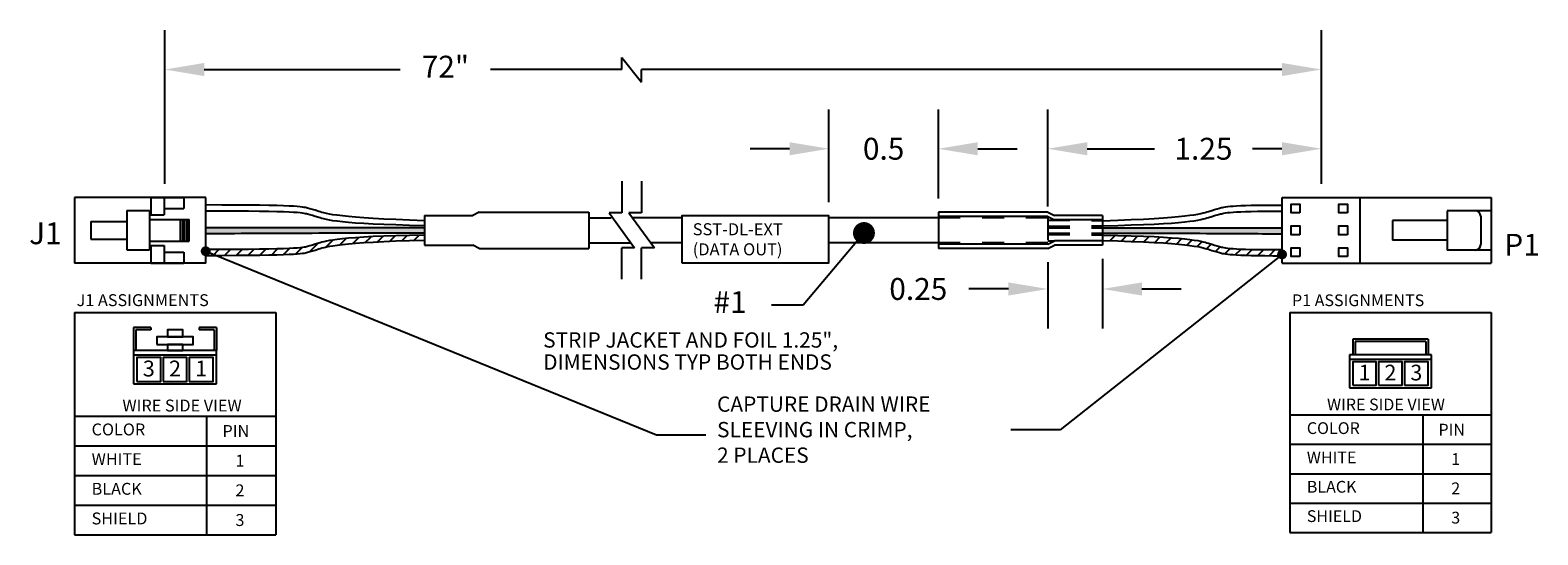
# Model space of a CAD drawing. Units: inches. Extents: x 15.2 to 22.09, y 18.31 to 20.62.
import ezdxf
from ezdxf.enums import TextEntityAlignment as Align

# ---------------------------------------------------------------- set-up
doc = ezdxf.new("R2010")
doc.units = ezdxf.units.IN
doc.header["$MEASUREMENT"] = 0
doc.linetypes.add('HIDDEN', pattern=[0.375, 0.25, -0.125])
for name, color, linetype in [('CABLE', 7, 'Continuous'), ('DIM', 5, 'Continuous'), ('TABLES', 1, 'Continuous')]:
    doc.layers.add(name, color=color, linetype=linetype)
doc.dimstyles.get("Standard").update_dxf_attribs({"dimtxt": 0.18, "dimasz": 0.18, "dimexe": 0.18, "dimexo": 0.0625, "dimgap": 0.09, "dimtad": 0, "dimtih": 1, "dimtoh": 1, "dimdec": 4, "dimzin": 0, "dimdsep": 46, "dimtxsty": 'Standard', "dimcen": 0.09, "dimadec": 0, "dimazin": 0, "dimtfac": 1, "dimtdec": 4, "dimtofl": 0, "dimtmove": 0, "dimatfit": 3, "dimfxl": 0, "dimtolj": 1, "dimtzin": 0, "dimarcsym": 0})

# ---------------------------------------------------------------- blocks, each defined once
blk = doc.blocks.new('*D2')
at = {"layer": 'DEFPOINTS', "color": 0}
for p in [(21.1018, 20.0792), (21.1018, 19.8562), (19.8518, 19.7535)]:
    blk.add_point(p, dxfattribs=at)
at = {"layer": 'DIM', "color": 0, "lineweight": -2}
for p, q in [((19.8518, 19.816), (19.8518, 20.2592)), ((21.1018, 19.9187), (21.1018, 20.2592)), ((20.0318, 20.0792), (20.3398, 20.0792)), ((20.9218, 20.0792), (20.7865, 20.0792))]:
    blk.add_line(p, q, dxfattribs=at)
at = {"layer": 'DIM', "color": 0}
for points in [[(20.0318, 20.1092), (20.0318, 20.0492), (19.8518, 20.0792)], [(20.9218, 20.1092), (20.9218, 20.0492), (21.1018, 20.0792)]]:
    blk.add_solid(points, dxfattribs=at)
at = {"layer": 'DIM', "color": 0, "insert": (20.5632, 20.0792), "char_height": 0.1, "attachment_point": 5}
blk.add_mtext('\\A1;1.25', dxfattribs=at)
blk = doc.blocks.new('*D3')
at = {"layer": 'DEFPOINTS', "color": 0}
for p in [(20.1018, 19.6379), (19.8518, 19.6229), (20.1018, 19.4383)]:
    blk.add_point(p, dxfattribs=at)
at = {"layer": 'DIM', "color": 0, "lineweight": -2}
for p, q in [((20.1018, 19.5754), (20.1018, 19.2583)), ((19.8518, 19.5604), (19.8518, 19.2583)), ((19.6718, 19.4383), (19.4918, 19.4383)), ((20.2818, 19.4383), (20.4618, 19.4383))]:
    blk.add_line(p, q, dxfattribs=at)
at = {"layer": 'DIM', "color": 0}
for points in [[(19.6718, 19.4683), (19.6718, 19.4083), (19.8518, 19.4383)], [(20.2818, 19.4683), (20.2818, 19.4083), (20.1018, 19.4383)]]:
    blk.add_solid(points, dxfattribs=at)
at = {"layer": 'DIM', "color": 0, "insert": (19.2602, 19.4383), "char_height": 0.1, "attachment_point": 5}
blk.add_mtext('\\A1;0.25', dxfattribs=at)
blk = doc.blocks.new('*D4')
at = {"layer": 'DEFPOINTS', "color": 0}
for p in [(19.3518, 20.0792), (18.8518, 19.7731), (19.3518, 19.7895)]:
    blk.add_point(p, dxfattribs=at)
at = {"layer": 'DIM', "color": 0, "lineweight": -2}
for p, q in [((18.8518, 19.8356), (18.8518, 20.2592)), ((19.3518, 19.852), (19.3518, 20.2592)), ((18.6718, 20.0792), (18.4918, 20.0792)), ((19.5318, 20.0792), (19.7118, 20.0792))]:
    blk.add_line(p, q, dxfattribs=at)
at = {"layer": 'DIM', "color": 0}
for points in [[(18.6718, 20.1092), (18.6718, 20.0492), (18.8518, 20.0792)], [(19.5318, 20.1092), (19.5318, 20.0492), (19.3518, 20.0792)]]:
    blk.add_solid(points, dxfattribs=at)
at = {"layer": 'DIM', "color": 0, "insert": (19.1018, 20.0792), "char_height": 0.1, "attachment_point": 5}
blk.add_mtext('\\A1;0.5', dxfattribs=at)

msp = doc.modelspace()

# ---------------------------------------------------------------- hatches: boundary and pattern name
at = {"layer": 'CABLE'}
h = msp.add_hatch(color=256, dxfattribs=at)
edge = h.paths.add_edge_path()
edge.add_spline(control_points=[(17.0046, 19.7185), (16.5607, 19.7185), (16.4005, 19.7185), (16.0116, 19.7181), (16.0048, 19.7181), (16.0046, 19.7181)], knot_values=[0.096799, 0.096799, 0.096799, 0.096799, 0.339178, 0.503807, 0.708032, 0.708032, 0.708032, 0.708032], degree=3, periodic=0)
edge.add_line((16.0046, 19.7181), (16.0046, 19.6904))
edge.add_spline(control_points=[(16.0046, 19.6904), (16.0048, 19.6904), (16.0119, 19.6904), (16.4045, 19.6922), (16.5644, 19.693), (17.0046, 19.6931)], knot_values=[0.097394, 0.097394, 0.097394, 0.097394, 0.301182, 0.465811, 0.707596, 0.707596, 0.707596, 0.707596], degree=3, periodic=0)
edge.add_line((17.0046, 19.6931), (17.0046, 19.7185))
h = msp.add_hatch(color=256, dxfattribs=at)
edge = h.paths.add_edge_path()
edge.add_spline(control_points=[(20.1018, 19.6931), (20.542, 19.6929), (20.7019, 19.6921), (20.9184, 19.6903), (20.922, 19.6903), (20.9221, 19.6903)], knot_values=[0.097394, 0.097394, 0.097394, 0.097394, 0.339178, 0.503807, 0.70849, 0.70849, 0.70849, 0.70849], degree=3, periodic=0)
edge.add_line((20.9221, 19.6903), (20.9221, 19.718))
edge.add_spline(control_points=[(20.9221, 19.718), (20.922, 19.718), (20.9184, 19.718), (20.7059, 19.7184), (20.5458, 19.7184), (20.1018, 19.7184)], knot_values=[0.096799, 0.096799, 0.096799, 0.096799, 0.301414, 0.466044, 0.708422, 0.708422, 0.708422, 0.708422], degree=3, periodic=0)
edge.add_line((20.1018, 19.7184), (20.1018, 19.6931))
h = msp.add_hatch(dxfattribs=at)
h.set_pattern_fill('ANSI31', color=256, scale=0.3, style=0)
edge = h.paths.add_edge_path()
edge.add_spline(control_points=[(16.0046, 19.5904), (16.4205, 19.5904), (16.4711, 19.6051), (16.5127, 19.6165), (16.6147, 19.6501), (17.0046, 19.6604)], knot_values=[0.105049, 0.105049, 0.105049, 0.105049, 0.320295, 0.484925, 0.719054, 0.719054, 0.719054, 0.719054], degree=3, periodic=0)
edge.add_line((17.0046, 19.6604), (17.0046, 19.6849))
edge.add_spline(control_points=[(17.0046, 19.6849), (16.6147, 19.6778), (16.5127, 19.6443), (16.4711, 19.6328), (16.4205, 19.6181), (16.0046, 19.6181)], knot_values=[0.105048, 0.105048, 0.105048, 0.105048, 0.339178, 0.503807, 0.719054, 0.719054, 0.719054, 0.719054], degree=3, periodic=0)
edge.add_line((16.0046, 19.6181), (16.0046, 19.5904))
h = msp.add_hatch(dxfattribs=at)
h.set_pattern_fill('ANSI31', color=256, scale=0.3, style=0)
edge = h.paths.add_edge_path()
edge.add_spline(control_points=[(20.9221, 19.618), (20.6859, 19.618), (20.6353, 19.6327), (20.5937, 19.6442), (20.4918, 19.6777), (20.1018, 19.6848)], knot_values=[0.105048, 0.105048, 0.105048, 0.105048, 0.320297, 0.484926, 0.719056, 0.719056, 0.719056, 0.719056], degree=3, periodic=0)
edge.add_line((20.1018, 19.6848), (20.1018, 19.6603))
edge.add_spline(control_points=[(20.1018, 19.6603), (20.4918, 19.65), (20.5937, 19.6164), (20.6353, 19.605), (20.6859, 19.5903), (20.9221, 19.5903)], knot_values=[0.105049, 0.105049, 0.105049, 0.105049, 0.339178, 0.503807, 0.719056, 0.719056, 0.719056, 0.719056], degree=3, periodic=0)
edge.add_line((20.9221, 19.5903), (20.9221, 19.618))

# ---------------------------------------------------------------- linework, layer by layer
msp.add_lwpolyline([(18.1792, 19.5577), (18.8518, 19.5577), (18.8518, 19.7731), (18.1792, 19.7731)], close=True)
for p, q in [((17.9057, 19.9308), (17.9057, 19.7859)), ((17.9959, 19.9308), (17.9959, 19.7859)), ((15.4046, 19.8565), (15.4046, 19.5565)), ((16.0046, 19.8565), (15.4046, 19.8565)), ((15.7546, 19.8565), (15.7546, 19.7765)), ((15.7546, 19.8565), (15.9046, 19.8565)), ((15.8146, 19.8565), (15.8146, 19.7765)), ((15.9046, 19.8565), (15.9046, 19.8065)), ((16.0046, 19.5565), (16.0046, 19.8565)), ((20.9221, 19.5562), (20.9221, 19.8562)), ((20.9221, 19.8562), (21.8771, 19.8561)), ((21.2771, 19.8562), (21.2771, 19.5561)), ((21.8771, 19.8561), (21.8771, 19.5561)), ((15.6446, 19.7965), (15.7474, 19.7965)), ((15.6446, 19.7965), (15.6446, 19.6165)), ((15.7474, 19.7965), (15.7474, 19.6165)), ((15.7546, 19.7765), (15.8146, 19.7765)), ((15.8146, 19.8065), (15.9046, 19.8065)), ((17.0046, 19.7745), (17.0046, 19.638)), ((17.0046, 19.7745), (17.2243, 19.7745)), ((17.2546, 19.7895), (17.2243, 19.7745)), ((17.2546, 19.7895), (17.7546, 19.7895)), ((17.7546, 19.7895), (17.7546, 19.6229)), ((17.9057, 19.7859), (17.8473, 19.7859)), ((17.8473, 19.7859), (17.9642, 19.6266)), ((17.9959, 19.7859), (17.9375, 19.7859)), ((17.9375, 19.7859), (18.0544, 19.6266)), ((19.3518, 19.7895), (19.3518, 19.6229)), ((19.8518, 19.7895), (19.3518, 19.7895)), ((19.8518, 19.7695), (19.3518, 19.7695)), ((19.8518, 19.7895), (19.8821, 19.7745)), ((19.8518, 19.7695), (19.8821, 19.7545)), ((20.1018, 19.7745), (19.8821, 19.7745)), ((20.1018, 19.7745), (20.1018, 19.6379)), ((21.8771, 19.7961), (21.6771, 19.7962)), ((21.6771, 19.7962), (21.6771, 19.6162)), ((21.8295, 19.7711), (21.8295, 19.6411)), ((15.4796, 19.7465), (15.4796, 19.6665)), ((15.4796, 19.7465), (15.6446, 19.7465)), ((15.7474, 19.7565), (15.9296, 19.7565)), ((15.8896, 19.6565), (15.8896, 19.7565)), ((15.8996, 19.6565), (15.8996, 19.7565)), ((15.9096, 19.6565), (15.9096, 19.7565)), ((15.9196, 19.6565), (15.9196, 19.7565)), ((15.9296, 19.6565), (15.9296, 19.7565)), ((15.9296, 19.6565), (15.9296, 19.7565)), ((17.7546, 19.7636), (17.8577, 19.7636)), ((18.1792, 19.7636), (17.9538, 19.7636)), ((19.3518, 19.7636), (18.8518, 19.7636)), ((20.1018, 19.7545), (19.8821, 19.7545)), ((21.4271, 19.7512), (21.4271, 19.6612)), ((21.6771, 19.7512), (21.4271, 19.7512)), ((15.4796, 19.6665), (15.6446, 19.6665)), ((15.7474, 19.6565), (15.9296, 19.6565)), ((15.7546, 19.6365), (15.7546, 19.5565)), ((15.7546, 19.6365), (15.8146, 19.6365)), ((15.8146, 19.6365), (15.8146, 19.5565)), ((17.0046, 19.638), (17.2243, 19.6379)), ((17.2546, 19.6229), (17.2243, 19.6379)), ((17.7546, 19.6488), (17.9478, 19.6488)), ((18.1792, 19.6488), (18.0396, 19.6488)), ((19.3518, 19.6488), (18.8518, 19.6488)), ((19.8518, 19.6429), (19.3518, 19.6429)), ((19.8518, 19.6429), (19.8821, 19.6579)), ((19.8518, 19.6229), (19.8821, 19.6379)), ((20.1018, 19.6579), (19.8821, 19.6579)), ((20.1018, 19.6379), (19.8821, 19.6379)), ((21.6771, 19.6612), (21.4271, 19.6612)), ((15.6446, 19.6165), (15.7474, 19.6165)), ((15.8146, 19.6065), (15.9046, 19.6065)), ((15.9046, 19.6065), (15.9046, 19.5565)), ((17.2546, 19.6229), (17.7546, 19.6229)), ((17.9642, 19.6266), (17.9057, 19.6266)), ((17.9057, 19.4829), (17.9057, 19.6266)), ((18.0544, 19.6266), (17.9959, 19.6266)), ((17.9959, 19.4829), (17.9959, 19.6266)), ((19.8518, 19.6229), (19.3518, 19.6229)), ((21.8771, 19.6161), (21.6771, 19.6162)), ((16.0046, 19.5565), (15.4046, 19.5565)), ((15.7546, 19.5565), (15.9046, 19.5565)), ((20.9221, 19.5562), (21.8771, 19.5562))]:
    msp.add_line(p, q, dxfattribs=at)
at = {"layer": 'CABLE', "linetype": 'HIDDEN', "ltscale": 0.15}
for p, q in [((19.8518, 19.7636), (19.3518, 19.7636)), ((19.8518, 19.7635), (19.8518, 19.6488)), ((19.8518, 19.6488), (19.3518, 19.6488))]:
    msp.add_line(p, q, dxfattribs=at)
at = {"layer": 'CABLE'}
for points in [[(21.0039, 19.7862), (20.9639, 19.7862), (20.9639, 19.8262), (21.0039, 19.8262)], [(21.2214, 19.7862), (21.1814, 19.7862), (21.1814, 19.8262), (21.2214, 19.8262)], [(21.0039, 19.6862), (20.9639, 19.6862), (20.9639, 19.7262), (21.0039, 19.7262)], [(21.2214, 19.6862), (21.1814, 19.6862), (21.1814, 19.7262), (21.2214, 19.7262)], [(21.0039, 19.5862), (20.9639, 19.5862), (20.9639, 19.6262), (21.0039, 19.6262)], [(21.2214, 19.5862), (21.1814, 19.5862), (21.1814, 19.6262), (21.2214, 19.6262)]]:
    msp.add_lwpolyline(points, close=True, dxfattribs=at)
for centre, start, end in [((21.8045, 19.7712), 359.99707, 89.99707), ((21.8045, 19.6412), 269.99707, 359.99707)]:
    msp.add_arc(centre, 0.025, start, end, dxfattribs=at)
for points, knots in [([(17.0046, 19.7505), (16.6147, 19.7624), (16.5127, 19.796), (16.4711, 19.8075), (16.4205, 19.8221), (16.0046, 19.8222)], [0.1050493, 0.1050493, 0.1050493, 0.1050493, 0.3391779, 0.5038072, 0.7190558, 0.7190558, 0.7190558, 0.7190558]), ([(17.0046, 19.7276), (16.6147, 19.7347), (16.5127, 19.7682), (16.4711, 19.7797), (16.4205, 19.7944), (16.0046, 19.7944)], [0.1050488, 0.1050488, 0.1050488, 0.1050488, 0.3391779, 0.5038072, 0.7190558, 0.7190558, 0.7190558, 0.7190558]), ([(20.1018, 19.7504), (20.4918, 19.7624), (20.5937, 19.7959), (20.6353, 19.8074), (20.6859, 19.822), (20.9221, 19.822)], [0.1050493, 0.1050493, 0.1050493, 0.1050493, 0.3391779, 0.5038072, 0.7190558, 0.7190558, 0.7190558, 0.7190558]), ([(20.1018, 19.7275), (20.4918, 19.7346), (20.5937, 19.7682), (20.6353, 19.7796), (20.6859, 19.7943), (20.9221, 19.7943)], [0.1050488, 0.1050488, 0.1050488, 0.1050488, 0.3391779, 0.5038072, 0.7190558, 0.7190558, 0.7190558, 0.7190558]), ([(17.0046, 19.7185), (16.5607, 19.7185), (16.4005, 19.7185), (16.0046, 19.7181), (16.0046, 19.7181), (16.0046, 19.7181)], [0.0967995, 0.0967995, 0.0967995, 0.0967995, 0.3391779, 0.5038072, 0.7190558, 0.7190558, 0.7190558, 0.7190558]), ([(20.1018, 19.7184), (20.5458, 19.7184), (20.7059, 19.7184), (20.9221, 19.718), (20.9221, 19.718), (20.9221, 19.718)], [0.0967995, 0.0967995, 0.0967995, 0.0967995, 0.3391779, 0.5038072, 0.7190558, 0.7190558, 0.7190558, 0.7190558]), ([(17.0046, 19.6931), (16.5644, 19.693), (16.4045, 19.6922), (16.0046, 19.6904), (16.0046, 19.6904), (16.0046, 19.6904)], [0.0973937, 0.0973937, 0.0973937, 0.0973937, 0.3391779, 0.5038072, 0.7190558, 0.7190558, 0.7190558, 0.7190558]), ([(17.0046, 19.6849), (16.6147, 19.6778), (16.5127, 19.6443), (16.4711, 19.6328), (16.4205, 19.6181), (16.0046, 19.6181)], [0.1050481, 0.1050481, 0.1050481, 0.1050481, 0.3391779, 0.5038072, 0.7190558, 0.7190558, 0.7190558, 0.7190558]), ([(17.0046, 19.6604), (16.6147, 19.6501), (16.5127, 19.6165), (16.4711, 19.6051), (16.4205, 19.5904), (16.0046, 19.5904)], [0.1050477, 0.1050477, 0.1050477, 0.1050477, 0.3391779, 0.5038072, 0.7190558, 0.7190558, 0.7190558, 0.7190558]), ([(20.1018, 19.6931), (20.542, 19.6929), (20.7019, 19.6921), (20.9221, 19.6903), (20.9221, 19.6903), (20.9221, 19.6903)], [0.0973937, 0.0973937, 0.0973937, 0.0973937, 0.3391779, 0.5038072, 0.7190558, 0.7190558, 0.7190558, 0.7190558]), ([(20.1018, 19.6848), (20.4918, 19.6777), (20.5937, 19.6442), (20.6353, 19.6327), (20.6859, 19.618), (20.9221, 19.618)], [0.1050481, 0.1050481, 0.1050481, 0.1050481, 0.3391779, 0.5038072, 0.7190558, 0.7190558, 0.7190558, 0.7190558]), ([(20.1018, 19.6603), (20.4918, 19.65), (20.5937, 19.6164), (20.6353, 19.605), (20.6859, 19.5903), (20.9221, 19.5903)], [0.1050477, 0.1050477, 0.1050477, 0.1050477, 0.3391779, 0.5038072, 0.7190558, 0.7190558, 0.7190558, 0.7190558])]:
    msp.add_open_spline(points, degree=3, knots=knots, dxfattribs=at)
at = {"layer": 'CABLE', "linetype": 'HIDDEN', "ltscale": 0.15}
for points in [[(19.8518, 19.7535), (20.0091, 19.7518), (20.0063, 19.7527), (20.1018, 19.7504)], [(19.8518, 19.7258), (20.0091, 19.7241), (20.0063, 19.725), (20.1018, 19.7275)], [(19.8518, 19.7184), (20.0043, 19.7184), (20.0016, 19.7184), (20.1018, 19.7184)], [(19.8518, 19.6932), (20.0045, 19.6932), (20.0018, 19.6931), (20.1018, 19.6931)], [(19.8518, 19.6866), (20.0091, 19.6883), (20.0063, 19.6874), (20.1018, 19.6848)], [(19.8518, 19.6588), (20.0091, 19.6605), (20.0063, 19.6596), (20.1018, 19.6603)]]:
    msp.add_open_spline(points, degree=3, dxfattribs=at)
at = {"layer": 'DIM'}
for p, q in [((15.8179, 19.919), (15.8179, 20.6214)), ((21.1018, 19.9187), (21.1018, 20.6214)), ((17.9057, 20.4414), (17.9057, 20.497)), ((17.9057, 20.497), (17.9959, 20.3833)), ((15.9979, 20.4414), (16.893, 20.4414)), ((17.9057, 20.4414), (17.3063, 20.4414)), ((17.9959, 20.3833), (17.9959, 20.4414)), ((20.9218, 20.4414), (17.9959, 20.4414)), ((19.0119, 19.694), (18.7343, 19.3643)), ((18.7343, 19.3643), (18.5889, 19.3643))]:
    msp.add_line(p, q, dxfattribs=at)
at = {"layer": 'DIM', "linetype": 'ByBlock', "const_width": 0.05}
msp.add_lwpolyline([(19.0244, 19.6724, -1), (18.9994, 19.7157, -1)], format="xyb", close=True, dxfattribs=at)
at = {"layer": 'DIM'}
for points in [[(15.9979, 20.4714), (15.9979, 20.4114), (15.8179, 20.4414)], [(20.9218, 20.4714), (20.9218, 20.4114), (21.1018, 20.4414)]]:
    msp.add_solid(points, dxfattribs=at)
at = {"layer": 'TABLES'}
for p, q in [((15.4046, 19.3303), (16.3244, 19.3303)), ((15.4046, 19.3303), (15.4046, 18.3144)), ((16.3244, 19.3303), (16.3244, 18.3144)), ((20.9572, 19.3303), (20.9572, 18.3259)), ((20.9572, 19.3303), (21.8771, 19.3303)), ((21.8771, 19.3303), (21.8771, 18.3259)), ((15.7539, 19.2624), (15.6751, 19.2624)), ((15.6751, 19.2623), (15.6751, 19.1572)), ((15.7539, 19.2515), (15.686, 19.2515)), ((15.686, 19.2515), (15.686, 19.1572)), ((15.7539, 19.2624), (15.7539, 19.2515)), ((15.9751, 19.2624), (15.9751, 19.2515)), ((16.0539, 19.2624), (15.9751, 19.2624)), ((16.0431, 19.2515), (15.9751, 19.2515)), ((16.0431, 19.2515), (16.0431, 19.1572)), ((16.0539, 19.2623), (16.0539, 19.1572)), ((16.0539, 19.1572), (15.6751, 19.1572)), ((15.6751, 19.1572), (15.6751, 19.0049)), ((16.0539, 19.0049), (16.0539, 19.1572)), ((21.5892, 19.2094), (21.2451, 19.2094)), ((21.2451, 19.2094), (21.2451, 19.1377)), ((21.2559, 19.1987), (21.2559, 19.1377)), ((21.5785, 19.1987), (21.2559, 19.1986)), ((21.5785, 19.1987), (21.5785, 19.1377)), ((21.5892, 19.2094), (21.5892, 19.1377)), ((16.0539, 19.1355), (15.6751, 19.1355)), ((21.2299, 19.1377), (21.2299, 18.9871)), ((21.6045, 19.1377), (21.2299, 19.1377)), ((21.6045, 19.1162), (21.2299, 19.1162)), ((21.6045, 18.9871), (21.6045, 19.1377)), ((15.6751, 19.0049), (16.0539, 19.0049)), ((21.2299, 18.9871), (21.6045, 18.9871)), ((15.4046, 18.8569), (16.3244, 18.8569)), ((15.4046, 18.8253), (15.4046, 18.3144)), ((15.4046, 18.8253), (15.4046, 18.3144)), ((16.0087, 18.8569), (16.0087, 18.3144)), ((20.9572, 18.8623), (21.8771, 18.8623)), ((20.9572, 18.831), (20.9572, 18.3259)), ((20.9572, 18.831), (20.9572, 18.3259)), ((21.5649, 18.8623), (21.5649, 18.3259)), ((15.4046, 18.7213), (16.3244, 18.7213)), ((20.9572, 18.7282), (21.8771, 18.7282)), ((15.4046, 18.5857), (16.3244, 18.5857)), ((20.9572, 18.5941), (21.8771, 18.5941)), ((20.9572, 18.46), (21.8771, 18.46)), ((15.4046, 18.45), (16.3244, 18.45)), ((20.9572, 18.3259), (21.8771, 18.3259)), ((15.4046, 18.3144), (16.3244, 18.3144))]:
    msp.add_line(p, q, dxfattribs=at)
for points in [[(15.7813, 19.1849), (15.9477, 19.1849), (15.9477, 19.2199), (15.7813, 19.2199)], [(15.8295, 19.2199), (15.8995, 19.2199), (15.8995, 19.2515), (15.8295, 19.2515)], [(15.8295, 19.1572), (15.8995, 19.1572), (15.8995, 19.1849), (15.8295, 19.1849)], [(15.6905, 19.0158), (15.7992, 19.0158), (15.7992, 19.1246), (15.6905, 19.1246)], [(15.8101, 19.0158), (15.9189, 19.0158), (15.9189, 19.1246), (15.8101, 19.1246)], [(15.9298, 19.0158), (16.0385, 19.0158), (16.0385, 19.1246), (15.9298, 19.1246)], [(21.2451, 18.9979), (21.3526, 18.9979), (21.3526, 19.1054), (21.2451, 19.1054)], [(21.3634, 18.9979), (21.4709, 18.9979), (21.4709, 19.1054), (21.3634, 19.1054)], [(21.4817, 18.9979), (21.5892, 18.9979), (21.5892, 19.1054), (21.4817, 19.1054)]]:
    msp.add_lwpolyline(points, close=True, dxfattribs=at)

# ---------------------------------------------------------------- texts
at = {"insert": (18.2297, 19.7387), "char_height": 0.055, "width": 1, "attachment_point": 1}
msp.add_mtext('SST-DL-EXT\\P(DATA OUT)', dxfattribs=at)
at = {"layer": 'CABLE', "insert": (18.3407, 18.6218), "char_height": 0.07, "attachment_point": 7}
msp.add_mtext('CAPTURE DRAIN WIRE \\PSLEEVING IN CRIMP,\\P2 PLACES', dxfattribs=at)
at = {"layer": 'DIM', "insert": (17.0996, 20.4414), "char_height": 0.1, "attachment_point": 5}
msp.add_mtext('72"', dxfattribs=at)
at = {"layer": 'DIM', "linetype": 'ByBlock', "insert": (18.3246, 19.3651), "char_height": 0.1, "attachment_point": 4}
msp.add_mtext('{#1}', dxfattribs=at)
at = {"layer": 'TABLES'}
for s, p in [('J1', (15.1979, 19.6929)), ('P1', (21.9375, 19.6403))]:
    msp.add_text(s, height=0.1, rotation=0.00293, dxfattribs=at).set_placement(p, align=Align.MIDDLE_LEFT)
for s, height, p in [('J1 ASSIGNMENTS', 0.054389, (15.4149, 19.3872)), ('P1 ASSIGNMENTS', 0.053773, (20.9675, 19.3866)), ('STRIP JACKET AND FOIL 1.25",', 0.07, (17.5463, 19.2052)), ('DIMENSIONS TYP BOTH ENDS', 0.07, (17.5463, 19.1044)), ('COLOR', 0.05439, (15.4834, 18.7963)), ('PIN', 0.05439, (16.0812, 18.7891)), ('COLOR', 0.05377, (21.0352, 18.8023)), ('PIN', 0.05377, (21.6366, 18.7952)), ('WHITE', 0.05439, (15.4834, 18.6606)), ('1', 0.0544, (16.1405, 18.6535)), ('WHITE', 0.05377, (21.0352, 18.6682)), ('1', 0.0538, (21.6952, 18.6611)), ('BLACK', 0.05439, (15.4834, 18.525)), ('2', 0.0544, (16.1405, 18.5179)), ('BLACK', 0.05377, (21.0352, 18.5341)), ('2', 0.0538, (21.6952, 18.5271)), ('SHIELD', 0.05439, (15.4834, 18.3894)), ('3', 0.0544, (16.1405, 18.3822)), ('SHIELD', 0.05377, (21.0352, 18.4)), ('3', 0.0538, (21.6952, 18.393))]:
    msp.add_text(s, height=height, dxfattribs=at).set_placement(p, align=Align.MIDDLE_LEFT)
for s, height, p in [('3', 0.0725, (15.7448, 19.0158)), ('2', 0.0725, (15.8645, 19.0158)), ('1', 0.0725, (15.9842, 19.0158)), ('1', 0.0717, (21.2989, 18.9979)), ('2', 0.0717, (21.4172, 18.9979)), ('3', 0.0717, (21.5355, 18.9979))]:
    msp.add_text(s, height=height, dxfattribs=at).set_placement(p, align=Align.BOTTOM_CENTER)
for height, p in [(0.054389, (15.8966, 18.9327)), (0.053773, (21.3968, 18.9372))]:
    msp.add_text('WIRE SIDE VIEW', height=height, dxfattribs=at).set_placement(p, align=Align.TOP_CENTER)

# ---------------------------------------------------------------- dimensions: what is measured, and where the dimension line sits
at = {"layer": 'DIM'}
for base, p1, p2, override, picture, middle in [((19.3518, 20.0792), (18.8518, 19.7731), (19.3518, 19.7895), {"dimtxt": 0.1, "dimdec": 1}, '*D4', (19.1018, 20.0792)), ((21.1018, 20.0792), (19.8518, 19.7535), (21.1018, 19.8562), {"dimtxt": 0.1, "dimdec": 2, "dimlunit": 2}, '*D2', (20.5632, 20.0792)), ((20.1018, 19.4383), (19.8518, 19.6229), (20.1018, 19.6379), {"dimtxt": 0.1, "dimdec": 2, "dimlunit": 2}, '*D3', (19.2602, 19.4383))]:
    dim = msp.add_linear_dim(base=base, p1=p1, p2=p2, dimstyle='Standard', override=override, dxfattribs=at)
    dim.commit()
    dim.dimension.update_dxf_attribs({"geometry": picture, "text_midpoint": middle, "dimtype": 160})

# ---------------------------------------------------------------- leaders
at = {"layer": 'CABLE'}
for points in [[(16.0046, 19.6108), (18.0642, 18.771), (18.29, 18.771)], [(20.9221, 19.5963), (19.908, 18.7951), (19.6822, 18.7951)]]:
    msp.add_leader(points, dimstyle='Standard', override={"dimgap": 0.09, "dimtad": 0, "dimldrblk": 'DotSmall'}, dxfattribs=at)

doc.saveas('drawing.dxf')
